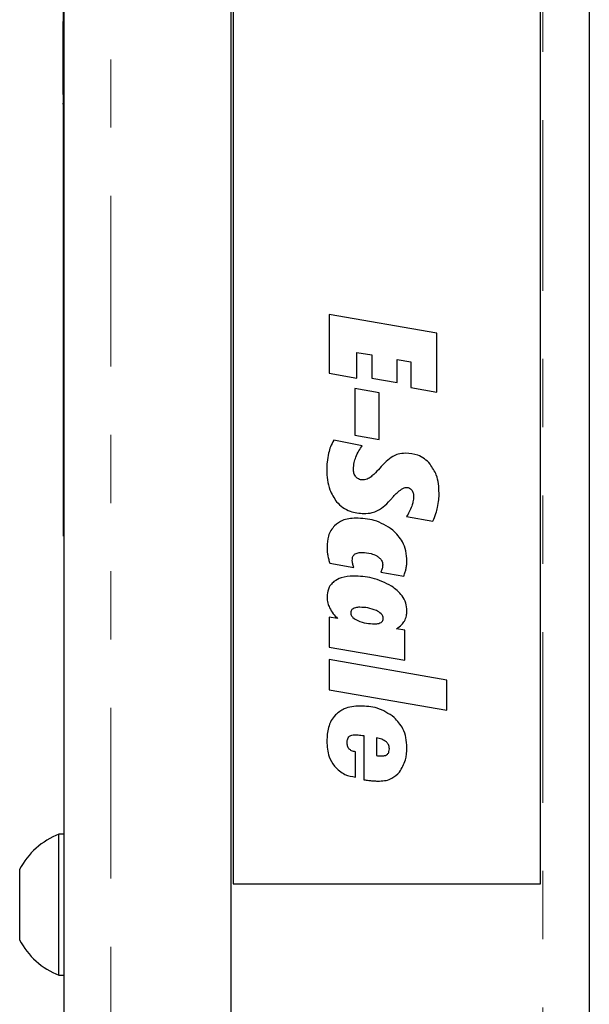
# Model space of a CAD drawing. Units: inches. Extents: x 0.7 to 33.4, y 0.6 to 21.2.
# Drawn here: x 5.3 to 6.1, y 7.5 to 8.9 of the extents above; entities that cross this region are included whole.
import ezdxf

# ---------------------------------------------------------------- set-up
doc = ezdxf.new("R2010")
doc.units = ezdxf.units.IN
doc.header["$MEASUREMENT"] = 0
doc.linetypes.add('PHANTOM', pattern=[0.5, 0.25, -0.05, 0.05, -0.05, 0.05, -0.05])

msp = doc.modelspace()

# ---------------------------------------------------------------- linework, layer by layer
at = {"color": 7, "linetype": 'Continuous', "lineweight": 25}
for p, q in [((5.6061, 11.7992), (5.6061, 6.0611)), ((6.1311, 11.7971), (6.1311, 6.0632)), ((5.3617, 6.1881), (5.3617, 11.6726)), ((5.6096, 10.1801), (5.6096, 7.6801)), ((6.0596, 7.6801), (6.0596, 10.1801)), ((5.3607, 8.6895), (5.3607, 9.1895)), ((5.3606, 8.9436), (5.3607, 8.9436)), ((5.3606, 8.8366), (5.3606, 8.9436)), ((5.3606, 8.8366), (5.3606, 8.8344)), ((5.3606, 8.8366), (5.3607, 8.8366)), ((5.3606, 8.8344), (5.3607, 8.8344)), ((5.3606, 8.8315), (5.3607, 8.8315)), ((5.3606, 8.8315), (5.3606, 8.8239)), ((5.3606, 8.8222), (5.3606, 8.8239)), ((5.3606, 8.8239), (5.3607, 8.8239)), ((5.3606, 8.8219), (5.3607, 8.8219)), ((5.3606, 8.8151), (5.3607, 8.8151)), ((5.3606, 8.815), (5.3607, 8.815)), ((5.3606, 8.815), (5.3606, 8.8145)), ((5.3606, 8.8145), (5.3607, 8.8145)), ((5.3606, 8.8145), (5.3606, 8.8138)), ((5.3606, 8.8138), (5.3607, 8.8138)), ((5.3606, 8.8138), (5.3606, 8.8049)), ((5.3606, 8.8049), (5.3607, 8.8049)), ((5.3606, 8.8049), (5.3606, 8.7982)), ((5.3606, 8.7982), (5.3606, 8.7894)), ((5.3606, 8.7982), (5.3607, 8.7982)), ((5.3606, 8.7863), (5.3607, 8.7863)), ((5.3606, 8.7863), (5.3606, 8.7796)), ((5.3606, 8.7796), (5.3607, 8.7796)), ((5.3606, 8.779), (5.3607, 8.779)), ((5.3606, 8.7785), (5.3606, 8.7741)), ((5.3606, 8.7741), (5.3607, 8.7741)), ((5.3606, 8.7741), (5.3606, 8.772)), ((5.3606, 8.772), (5.3607, 8.772)), ((5.3606, 8.772), (5.3606, 8.7699)), ((5.3606, 8.7699), (5.3607, 8.7699)), ((5.3606, 8.7699), (5.3606, 8.7664)), ((5.3606, 8.7662), (5.3607, 8.7662)), ((5.3606, 8.7658), (5.3607, 8.7658)), ((5.3606, 8.7301), (5.3607, 8.7301)), ((5.3606, 8.7298), (5.3607, 8.7298)), ((5.3606, 8.7294), (5.3606, 8.595)), ((5.3607, 8.1895), (5.3607, 8.6895)), ((5.3617, 8.6895), (5.3607, 8.6895)), ((5.3606, 8.5943), (5.3607, 8.5943)), ((5.3606, 8.5937), (5.3607, 8.5937)), ((5.3606, 8.5937), (5.3606, 8.5855)), ((5.3606, 8.5855), (5.3606, 8.5647)), ((5.3606, 8.5855), (5.3607, 8.5855)), ((5.3606, 8.5647), (5.3606, 8.5609)), ((5.3606, 8.5609), (5.3607, 8.5609)), ((5.3606, 8.5551), (5.3607, 8.5551)), ((5.3606, 8.555), (5.3606, 8.2145)), ((5.908, 8.4869), (5.75, 8.5145)), ((5.75, 8.5145), (5.75, 8.4284)), ((5.908, 8.4007), (5.908, 8.4869)), ((5.7908, 8.4589), (5.8125, 8.455)), ((5.7908, 8.4212), (5.7908, 8.4589)), ((5.8125, 8.455), (5.8125, 8.421)), ((5.8495, 8.4486), (5.8697, 8.445)), ((5.8495, 8.4146), (5.8495, 8.4486)), ((5.8697, 8.445), (5.8697, 8.4074)), ((5.75, 8.4284), (5.7908, 8.4212)), ((5.8125, 8.421), (5.8495, 8.4146)), ((5.8234, 8.3997), (5.7875, 8.4061)), ((5.7875, 8.4061), (5.7875, 8.3377)), ((5.8234, 8.3314), (5.8234, 8.3997)), ((5.8697, 8.4074), (5.908, 8.4007)), ((5.7875, 8.3377), (5.8234, 8.3314)), ((5.7986, 8.3221), (5.7568, 8.3304)), ((5.3606, 8.2145), (5.3607, 8.2145)), ((5.8635, 8.2183), (5.9021, 8.2115)), ((5.3617, 8.1895), (5.3607, 8.1895)), ((5.7509, 8.1499), (5.7864, 8.1438)), ((5.8256, 8.1371), (5.8595, 8.1311)), ((5.75, 8.071), (5.75, 8.0271)), ((5.7622, 8.0691), (5.75, 8.071)), ((5.8608, 8.0517), (5.8488, 8.0539)), ((5.8608, 8.0078), (5.8608, 8.0517)), ((5.75, 8.0271), (5.8608, 8.0078)), ((5.9224, 7.9789), (5.75, 8.0089)), ((5.75, 8.0089), (5.75, 7.9647)), ((5.9224, 7.9347), (5.9224, 7.9789)), ((5.75, 7.9647), (5.9224, 7.9347)), ((5.8008, 7.8975), (5.8008, 7.8328)), ((5.8194, 7.8944), (5.8194, 7.8682)), ((5.7888, 7.8368), (5.7888, 7.8739)), ((5.3617, 7.7532), (5.3542, 7.7532)), ((5.3542, 7.6687), (5.3542, 7.7532)), ((5.2967, 7.6593), (5.2967, 7.7015)), ((5.6096, 7.6801), (6.0596, 7.6801)), ((5.2967, 7.5982), (5.2967, 7.6593)), ((5.3542, 7.5465), (5.3542, 7.6687)), ((5.3542, 7.5465), (5.3617, 7.5465))]:
    msp.add_line(p, q, dxfattribs=at)
at = {"color": 1, "linetype": 'PHANTOM', "lineweight": 18}
for p, q in [((6.0631, 11.7992), (6.0631, 6.0611)), ((5.4302, 6.1881), (5.4302, 11.6726)), ((5.3606, 8.8341), (5.3607, 8.8341)), ((5.3606, 8.833), (5.3607, 8.833)), ((5.3606, 8.8319), (5.3607, 8.8319)), ((5.3606, 8.8205), (5.3607, 8.8205)), ((5.3606, 8.8172), (5.3607, 8.8172)), ((5.3606, 8.7894), (5.3607, 8.7894)), ((5.3606, 8.7622), (5.3607, 8.7622)), ((5.3606, 8.7479), (5.3607, 8.7479)), ((5.3606, 8.7337), (5.3607, 8.7337)), ((5.3606, 8.5647), (5.3607, 8.5647)), ((5.3606, 8.5581), (5.3607, 8.5581)), ((5.3606, 8.5565), (5.3607, 8.5565)), ((5.3606, 8.5555), (5.3607, 8.5555))]:
    msp.add_line(p, q, dxfattribs=at)
at = {"color": 7, "linetype": 'Continuous', "lineweight": 25}
for start, end in [(111.6102, 152.2991), (207.7009, 248.3898)]:
    msp.add_arc((5.3951, 7.6498), 0.1112, start, end, dxfattribs=at)
for points, knots in [([(5.7568, 8.3304), (5.7551, 8.3272), (5.7518, 8.3211), (5.75, 8.3144), (5.7492, 8.3113)], [0, 0, 0, 0, 0.529395, 1, 1, 1, 1]), ([(5.7492, 8.3113), (5.7483, 8.3069), (5.7467, 8.2989), (5.7465, 8.2908), (5.7464, 8.2871)], [0, 0, 0, 0, 0.549506, 1, 1, 1, 1]), ([(5.789, 8.3051), (5.7905, 8.3084), (5.793, 8.3144), (5.7969, 8.3197), (5.7986, 8.3221)], [0, 0, 0, 0, 0.550657, 1, 1, 1, 1]), ([(5.8619, 8.3111), (5.8582, 8.3109), (5.8518, 8.3105), (5.846, 8.3077), (5.8435, 8.3065)], [0, 0, 0, 0, 0.565808, 1, 1, 1, 1]), ([(5.8978, 8.2953), (5.8952, 8.298), (5.8901, 8.3033), (5.8779, 8.3098), (5.8681, 8.3106), (5.8619, 8.3111)], [0, 0, 0, 0, 0.276501, 0.546493, 1, 1, 1, 1]), ([(5.7857, 8.2879), (5.7859, 8.2911), (5.7863, 8.2969), (5.7882, 8.3025), (5.789, 8.3051)], [0, 0, 0, 0, 0.540383, 1, 1, 1, 1]), ([(5.8435, 8.3065), (5.84, 8.3041), (5.8329, 8.2991), (5.8271, 8.2927), (5.8242, 8.2894)], [0, 0, 0, 0, 0.492133, 1, 1, 1, 1]), ([(5.9111, 8.2525), (5.9107, 8.2617), (5.9099, 8.2773), (5.9013, 8.2901), (5.8978, 8.2953)], [0, 0, 0, 0, 0.594233, 1, 1, 1, 1]), ([(5.7464, 8.2871), (5.747, 8.2769), (5.7478, 8.2598), (5.7572, 8.2457), (5.761, 8.2399)], [0, 0, 0, 0, 0.595666, 1, 1, 1, 1]), ([(5.7893, 8.2763), (5.7881, 8.2782), (5.7859, 8.2817), (5.7858, 8.2859), (5.7857, 8.2879)], [0, 0, 0, 0, 0.524212, 1, 1, 1, 1]), ([(5.8242, 8.2894), (5.8214, 8.2862), (5.817, 8.2812), (5.8118, 8.2771), (5.81, 8.2756)], [0, 0, 0, 0, 0.649261, 1, 1, 1, 1]), ([(5.7992, 8.2721), (5.7981, 8.2721), (5.796, 8.2722), (5.7924, 8.2734), (5.7905, 8.2752), (5.7893, 8.2763)], [0, 0, 0, 0, 0.298562, 0.5737608, 1, 1, 1, 1]), ([(5.81, 8.2756), (5.808, 8.2745), (5.8047, 8.2725), (5.8008, 8.2722), (5.7992, 8.2721)], [0, 0, 0, 0, 0.581583, 1, 1, 1, 1]), ([(5.8441, 8.2476), (5.8478, 8.2515), (5.8525, 8.2564), (5.8594, 8.2605), (5.8619, 8.2609), (5.863, 8.2611)], [0, 0, 0, 0, 0.682433, 0.861197, 1, 1, 1, 1]), ([(5.863, 8.2611), (5.8638, 8.261), (5.8655, 8.2609), (5.8684, 8.2599), (5.8699, 8.2585), (5.8708, 8.2576)], [0, 0, 0, 0, 0.298456, 0.5737527, 1, 1, 1, 1]), ([(5.8708, 8.2576), (5.8717, 8.256), (5.8735, 8.253), (5.8736, 8.2496), (5.8737, 8.2479)], [0, 0, 0, 0, 0.5195, 1, 1, 1, 1]), ([(5.9089, 8.2316), (5.9096, 8.2354), (5.9109, 8.2423), (5.9111, 8.2493), (5.9111, 8.2525)], [0, 0, 0, 0, 0.55048, 1, 1, 1, 1]), ([(5.761, 8.2399), (5.7639, 8.237), (5.7696, 8.2312), (5.7832, 8.2242), (5.7941, 8.2233), (5.801, 8.2227)], [0, 0, 0, 0, 0.273537, 0.542965, 1, 1, 1, 1]), ([(5.821, 8.227), (5.8247, 8.2295), (5.8324, 8.2345), (5.8385, 8.2414), (5.8417, 8.2449)], [0, 0, 0, 0, 0.481975, 1, 1, 1, 1]), ([(5.8417, 8.2449), (5.8421, 8.2454), (5.8429, 8.2462), (5.8437, 8.2471), (5.8441, 8.2476)], [0, 0, 0, 0, 0.490832, 1, 1, 1, 1]), ([(5.8737, 8.2479), (5.8735, 8.2453), (5.8732, 8.2404), (5.8718, 8.2358), (5.8711, 8.2337)], [0, 0, 0, 0, 0.540565, 1, 1, 1, 1]), ([(5.801, 8.2227), (5.805, 8.2229), (5.8119, 8.2232), (5.8183, 8.2259), (5.821, 8.227)], [0, 0, 0, 0, 0.579253, 1, 1, 1, 1]), ([(5.8711, 8.2337), (5.87, 8.2308), (5.8678, 8.2255), (5.8649, 8.2206), (5.8635, 8.2183)], [0, 0, 0, 0, 0.539142, 1, 1, 1, 1]), ([(5.9021, 8.2115), (5.9037, 8.2152), (5.9064, 8.2218), (5.9082, 8.2287), (5.9089, 8.2316)], [0, 0, 0, 0, 0.572967, 1, 1, 1, 1]), ([(5.789, 8.2159), (5.7822, 8.2155), (5.7706, 8.2148), (5.7617, 8.2077), (5.758, 8.2049)], [0, 0, 0, 0, 0.5906597, 1, 1, 1, 1]), ([(5.8434, 8.1986), (5.8346, 8.2041), (5.8179, 8.2147), (5.7983, 8.2155), (5.789, 8.2159)], [0, 0, 0, 0, 0.527041, 1, 1, 1, 1]), ([(5.758, 8.2049), (5.7561, 8.2026), (5.7522, 8.1982), (5.7478, 8.1876), (5.7472, 8.1793), (5.7469, 8.1739)], [0, 0, 0, 0, 0.258696, 0.526466, 1, 1, 1, 1]), ([(5.8639, 8.153), (5.8636, 8.158), (5.8631, 8.1677), (5.8572, 8.1843), (5.8486, 8.1932), (5.8434, 8.1986)], [0, 0, 0, 0, 0.292555, 0.566415, 1, 1, 1, 1]), ([(5.7469, 8.1739), (5.7469, 8.1717), (5.747, 8.1677), (5.7477, 8.1637), (5.7479, 8.162)], [0, 0, 0, 0, 0.559205, 1, 1, 1, 1]), ([(5.7873, 8.1631), (5.788, 8.1635), (5.7896, 8.1646), (5.7934, 8.1656), (5.7963, 8.1657), (5.7983, 8.1658)], [0, 0, 0, 0, 0.226837, 0.489987, 1, 1, 1, 1]), ([(5.7983, 8.1658), (5.8028, 8.1656), (5.8103, 8.1653), (5.8171, 8.1619), (5.8199, 8.1606)], [0, 0, 0, 0, 0.591673, 1, 1, 1, 1]), ([(5.7479, 8.162), (5.7484, 8.1597), (5.7491, 8.1557), (5.7503, 8.1517), (5.7509, 8.1499)], [0, 0, 0, 0, 0.55435, 1, 1, 1, 1]), ([(5.7839, 8.1541), (5.784, 8.1552), (5.784, 8.1572), (5.7849, 8.1604), (5.7864, 8.1621), (5.7873, 8.1631)], [0, 0, 0, 0, 0.326639, 0.608371, 1, 1, 1, 1]), ([(5.7846, 8.1491), (5.7844, 8.15), (5.784, 8.1517), (5.7839, 8.1534), (5.7839, 8.1541)], [0, 0, 0, 0, 0.575685, 1, 1, 1, 1]), ([(5.8199, 8.1606), (5.8213, 8.1596), (5.824, 8.1578), (5.8267, 8.1544), (5.8282, 8.1509), (5.8284, 8.1487), (5.8285, 8.1476)], [0, 0, 0, 0, 0.318661, 0.594651, 0.796578, 1, 1, 1, 1]), ([(5.8628, 8.1421), (5.8632, 8.1441), (5.8638, 8.1477), (5.8639, 8.1514), (5.8639, 8.153)], [0, 0, 0, 0, 0.565355, 1, 1, 1, 1]), ([(5.7864, 8.1438), (5.786, 8.1448), (5.7853, 8.1465), (5.7848, 8.1483), (5.7846, 8.1491)], [0, 0, 0, 0, 0.568015, 1, 1, 1, 1]), ([(5.8278, 8.1421), (5.8275, 8.1411), (5.8269, 8.1394), (5.826, 8.1378), (5.8256, 8.1371)], [0, 0, 0, 0, 0.54477, 1, 1, 1, 1]), ([(5.8285, 8.1476), (5.8284, 8.1465), (5.8284, 8.1447), (5.8279, 8.1429), (5.8278, 8.1421)], [0, 0, 0, 0, 0.576909, 1, 1, 1, 1]), ([(5.8595, 8.1311), (5.8602, 8.1332), (5.8616, 8.1368), (5.8624, 8.1405), (5.8628, 8.1421)], [0, 0, 0, 0, 0.567752, 1, 1, 1, 1]), ([(5.7571, 8.123), (5.7553, 8.1215), (5.7519, 8.1183), (5.7477, 8.1107), (5.7472, 8.1045), (5.7469, 8.1006)], [0, 0, 0, 0, 0.274801, 0.54386, 1, 1, 1, 1]), ([(5.7855, 8.1311), (5.7793, 8.1309), (5.7691, 8.1304), (5.7605, 8.1251), (5.7571, 8.123)], [0, 0, 0, 0, 0.603544, 1, 1, 1, 1]), ([(5.8415, 8.1164), (5.8321, 8.1211), (5.8145, 8.13), (5.7948, 8.1308), (5.7855, 8.1311)], [0, 0, 0, 0, 0.529529, 1, 1, 1, 1]), ([(5.8639, 8.0801), (5.8636, 8.084), (5.8629, 8.0918), (5.8559, 8.1054), (5.8471, 8.1121), (5.8415, 8.1164)], [0, 0, 0, 0, 0.2634622, 0.5276269, 1, 1, 1, 1]), ([(5.7469, 8.1006), (5.7471, 8.0975), (5.7474, 8.092), (5.7496, 8.0869), (5.7506, 8.0847)], [0, 0, 0, 0, 0.5585228, 1, 1, 1, 1]), ([(5.7506, 8.0847), (5.7523, 8.0817), (5.7555, 8.076), (5.7601, 8.0713), (5.7622, 8.0691)], [0, 0, 0, 0, 0.523181, 1, 1, 1, 1]), ([(5.7851, 8.0834), (5.7845, 8.0829), (5.7834, 8.0822), (5.782, 8.0801), (5.7818, 8.0784), (5.7817, 8.0773)], [0, 0, 0, 0, 0.290174, 0.560178, 1, 1, 1, 1]), ([(5.7817, 8.0773), (5.7819, 8.0761), (5.7822, 8.0735), (5.7858, 8.0692), (5.7895, 8.0673), (5.792, 8.066)], [0, 0, 0, 0, 0.2259075, 0.478162, 1, 1, 1, 1]), ([(5.7948, 8.0854), (5.7927, 8.0854), (5.7893, 8.0853), (5.7862, 8.0839), (5.7851, 8.0834)], [0, 0, 0, 0, 0.62206, 1, 1, 1, 1]), ([(5.8192, 8.0806), (5.815, 8.0821), (5.8071, 8.0851), (5.7987, 8.0853), (5.7948, 8.0854)], [0, 0, 0, 0, 0.529628, 1, 1, 1, 1]), ([(5.8294, 8.0691), (5.8292, 8.0703), (5.8288, 8.0729), (5.8253, 8.0773), (5.8216, 8.0793), (5.8192, 8.0806)], [0, 0, 0, 0, 0.228715, 0.481573, 1, 1, 1, 1]), ([(5.8603, 8.0653), (5.8615, 8.0678), (5.8636, 8.0725), (5.8638, 8.0777), (5.8639, 8.0801)], [0, 0, 0, 0, 0.538531, 1, 1, 1, 1]), ([(5.792, 8.066), (5.7962, 8.0644), (5.8042, 8.0616), (5.8127, 8.0613), (5.8167, 8.0612)], [0, 0, 0, 0, 0.528519, 1, 1, 1, 1]), ([(5.8167, 8.0612), (5.8187, 8.0612), (5.822, 8.0613), (5.825, 8.0627), (5.8262, 8.0632)], [0, 0, 0, 0, 0.623666, 1, 1, 1, 1]), ([(5.8262, 8.0632), (5.8267, 8.0636), (5.8277, 8.0643), (5.8291, 8.0663), (5.8292, 8.068), (5.8294, 8.0691)], [0, 0, 0, 0, 0.284252, 0.552691, 1, 1, 1, 1]), ([(5.8488, 8.0539), (5.8515, 8.0558), (5.856, 8.059), (5.8591, 8.0635), (5.8603, 8.0653)], [0, 0, 0, 0, 0.593203, 1, 1, 1, 1]), ([(5.7953, 7.9408), (5.7872, 7.9403), (5.7737, 7.9395), (5.7633, 7.9311), (5.7591, 7.9277)], [0, 0, 0, 0, 0.595174, 1, 1, 1, 1]), ([(5.8452, 7.9242), (5.8372, 7.9295), (5.822, 7.9396), (5.8038, 7.9404), (5.7953, 7.9408)], [0, 0, 0, 0, 0.527577, 1, 1, 1, 1]), ([(5.7591, 7.9277), (5.757, 7.925), (5.7525, 7.9195), (5.7476, 7.9064), (5.747, 7.8961), (5.7467, 7.8895)], [0, 0, 0, 0, 0.249313, 0.515709, 1, 1, 1, 1]), ([(5.8639, 7.8798), (5.8637, 7.8847), (5.8632, 7.8942), (5.8579, 7.9102), (5.85, 7.9189), (5.8452, 7.9242)], [0, 0, 0, 0, 0.298135, 0.574035, 1, 1, 1, 1]), ([(5.7764, 7.8872), (5.7764, 7.8892), (5.7766, 7.8923), (5.7784, 7.8949), (5.7791, 7.8959)], [0, 0, 0, 0, 0.6098641, 1, 1, 1, 1]), ([(5.7791, 7.8959), (5.7797, 7.8964), (5.7809, 7.8974), (5.7838, 7.8986), (5.7861, 7.8987), (5.7876, 7.8988)], [0, 0, 0, 0, 0.245017, 0.508911, 1, 1, 1, 1]), ([(5.7876, 7.8988), (5.7885, 7.8987), (5.7901, 7.8987), (5.7917, 7.8986), (5.7925, 7.8985)], [0, 0, 0, 0, 0.49769, 1, 1, 1, 1]), ([(5.7925, 7.8985), (5.7939, 7.8983), (5.7966, 7.898), (5.7994, 7.8976), (5.8008, 7.8975)], [0, 0, 0, 0, 0.494946, 1, 1, 1, 1]), ([(5.8338, 7.8884), (5.8316, 7.8898), (5.8272, 7.8926), (5.822, 7.8938), (5.8194, 7.8944)], [0, 0, 0, 0, 0.489225, 1, 1, 1, 1]), ([(5.7467, 7.8895), (5.7471, 7.8816), (5.7478, 7.8682), (5.7549, 7.857), (5.7578, 7.8525)], [0, 0, 0, 0, 0.591907, 1, 1, 1, 1]), ([(5.7795, 7.8776), (5.7789, 7.8783), (5.7778, 7.8797), (5.7766, 7.883), (5.7765, 7.8855), (5.7764, 7.8872)], [0, 0, 0, 0, 0.251055, 0.517767, 1, 1, 1, 1]), ([(5.7888, 7.8739), (5.7867, 7.8741), (5.7832, 7.8746), (5.7805, 7.8768), (5.7795, 7.8776)], [0, 0, 0, 0, 0.600903, 1, 1, 1, 1]), ([(5.8382, 7.878), (5.8382, 7.8792), (5.838, 7.8814), (5.8368, 7.8852), (5.8349, 7.8872), (5.8338, 7.8884)], [0, 0, 0, 0, 0.300238, 0.576115, 1, 1, 1, 1]), ([(5.8354, 7.8703), (5.8359, 7.8708), (5.8369, 7.8719), (5.838, 7.8745), (5.8381, 7.8766), (5.8382, 7.878)], [0, 0, 0, 0, 0.251745, 0.517335, 1, 1, 1, 1]), ([(5.8531, 7.8441), (5.8565, 7.8498), (5.8632, 7.8608), (5.8637, 7.8736), (5.8639, 7.8798)], [0, 0, 0, 0, 0.520886, 1, 1, 1, 1]), ([(5.8194, 7.8682), (5.8205, 7.8681), (5.8222, 7.868), (5.8239, 7.8679), (5.8245, 7.8678)], [0, 0, 0, 0, 0.658883, 1, 1, 1, 1]), ([(5.8245, 7.8678), (5.8251, 7.8678), (5.826, 7.8678), (5.827, 7.8678), (5.8274, 7.8677)], [0, 0, 0, 0, 0.58353, 1, 1, 1, 1]), ([(5.8274, 7.8677), (5.8292, 7.8678), (5.8321, 7.868), (5.8345, 7.8696), (5.8354, 7.8703)], [0, 0, 0, 0, 0.604255, 1, 1, 1, 1]), ([(5.7578, 7.8525), (5.7626, 7.8479), (5.7713, 7.8395), (5.7833, 7.8376), (5.7888, 7.8368)], [0, 0, 0, 0, 0.5420713, 1, 1, 1, 1]), ([(5.8008, 7.8328), (5.8032, 7.8325), (5.8073, 7.8319), (5.8115, 7.8315), (5.8132, 7.8313)], [0, 0, 0, 0, 0.5883028, 1, 1, 1, 1]), ([(5.8236, 7.8309), (5.8269, 7.8311), (5.8332, 7.8314), (5.844, 7.8351), (5.8496, 7.8407), (5.8531, 7.8441)], [0, 0, 0, 0, 0.2964047, 0.5709283, 1, 1, 1, 1]), ([(5.8132, 7.8313), (5.8152, 7.8312), (5.8187, 7.8309), (5.8221, 7.8309), (5.8236, 7.8309)], [0, 0, 0, 0, 0.580154, 1, 1, 1, 1])]:
    msp.add_open_spline(points, degree=3, knots=knots, dxfattribs=at)

doc.saveas('drawing.dxf')
